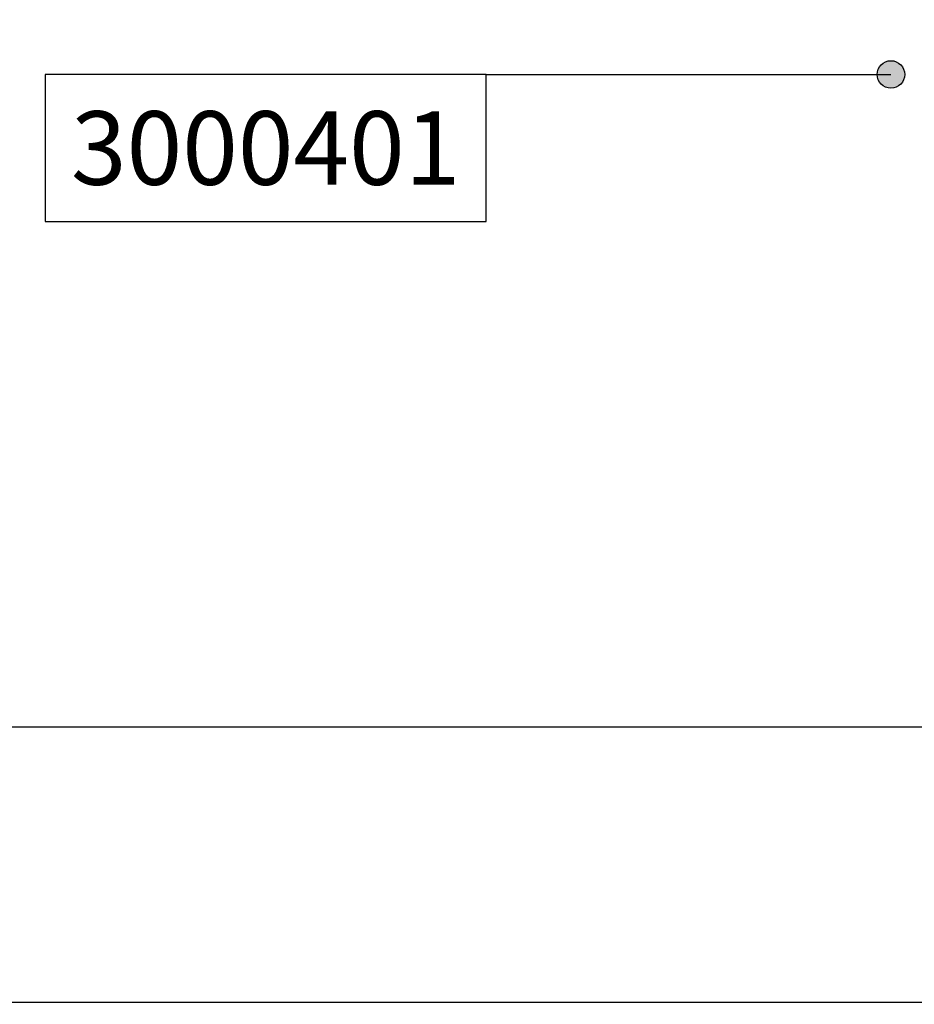
# Model space of a CAD drawing. Extents: x -1687 to 6620, y 1351 to 5406.
# Drawn here: x -1634 to -1586, y 5218 to 5272 of the extents above; entities that cross this region are included whole.
import ezdxf
from ezdxf.enums import TextEntityAlignment as Align

# ---------------------------------------------------------------- set-up
doc = ezdxf.new("R2010")
doc.units = 0
doc.header["$PDMODE"] = 2
doc.header["$PDSIZE"] = 5
doc.layers.get('0').update_dxf_attribs({"color": 31, "linetype": 'ZIGZAG'})
doc.layers.get('DEFPOINTS').update_dxf_attribs({"color": 31, "linetype": 'ZIGZAG'})
for name, color, linetype in [('RE_DIM1', 7, 'CONTINUOUS'), ('RE_DRAW1', 31, 'ZIGZAG'), ('RE_TXT', 31, 'ZIGZAG')]:
    doc.layers.add(name, color=color, linetype=linetype)
doc.styles.add('REYNOLDS1', font='ARIAL.TTF')
doc.linetypes.add('ZIGZAG', pattern='A,0.00254,-5.08,[131,ltypeshp.shx,S=5.08,R=0,X=-5.08,Y=0],-10.16,[131,ltypeshp.shx,S=5.08,R=180,X=5.08,Y=0],-5.08', length=20.32254)
doc.dimstyles.new('REYNOLDS', dxfattribs={"dimscale": 0, "dimtxt": 3, "dimasz": 3, "dimexe": 1, "dimexo": 1, "dimgap": 0.8, "dimtad": 1, "dimdec": 1, "dimdsep": 46, "dimtxsty": 'REYNOLDS1', "dimcen": 2.5, "dimclrd": 7, "dimclre": 7, "dimclrt": 2, "dimadec": 0, "dimazin": 0, "dimtfac": 1, "dimtdec": 1, "dimtmove": 0, "dimatfit": 3, "dimfxl": 0, "dimtolj": 1, "dimtzin": 0, "dimarcsym": 0})

# ---------------------------------------------------------------- blocks, each defined once
blk = doc.blocks.new('*D42')
at = {"layer": 'DEFPOINTS', "color": 0, "linetype": 'Continuous', "ltscale": 0.25}
for p in [(-1522.490246136889, 5365.451766830184), (-1677.490249070228, 4996.051753950203), (-1522.490246136889, 4996.051753950203)]:
    blk.add_point(p, dxfattribs=at)
at = {"layer": 'RE_DIM1', "color": 7, "linetype": 'Continuous', "lineweight": -2, "ltscale": 0.25}
for p, q in [((-1523.490246136889, 5365.451766830184), (-1678.490249070228, 5365.451766830184)), ((-1677.490249070228, 5362.451766830184), (-1677.490249070228, 4999.051753950203)), ((-1523.490246136889, 4996.051753950203), (-1678.490249070228, 4996.051753950203))]:
    blk.add_line(p, q, dxfattribs=at)
at = {"layer": 'RE_DIM1', "color": 7, "linetype": 'Continuous', "ltscale": 0.25}
for points in [[(-1677.990249070228, 5362.451766830184), (-1676.990249070228, 5362.451766830184), (-1677.490249070228, 5365.451766830184)], [(-1677.990249070228, 4999.051753950203), (-1676.990249070228, 4999.051753950203), (-1677.490249070228, 4996.051753950203)]]:
    blk.add_solid(points, dxfattribs=at)
at = {"layer": 'RE_DIM1', "color": 2, "linetype": 'Continuous', "ltscale": 0.25, "insert": (-1679.790249070229, 5180.751760390193), "char_height": 3, "attachment_point": 5, "rotation": 90, "style": 'REYNOLDS1'}
blk.add_mtext('\\A1;H', dxfattribs=at)
blk = doc.blocks.new('*D45')
at = {"layer": 'DEFPOINTS', "color": 0, "linetype": 'Continuous', "ltscale": 0.25}
for p in [(-1584.490238843572, 5320.251760390193), (-1667.490249070228, 5041.251760390193), (-1584.490238843572, 5041.251760390193)]:
    blk.add_point(p, dxfattribs=at)
at = {"layer": 'RE_DIM1', "color": 7, "linetype": 'Continuous', "lineweight": -2, "ltscale": 0.25}
for p, q in [((-1585.490238843572, 5320.251760390193), (-1668.490249070228, 5320.251760390193)), ((-1667.490249070228, 5317.251760390193), (-1667.490249070228, 5044.251760390193)), ((-1585.490238843572, 5041.251760390193), (-1668.490249070228, 5041.251760390193))]:
    blk.add_line(p, q, dxfattribs=at)
at = {"layer": 'RE_DIM1', "color": 7, "linetype": 'Continuous', "ltscale": 0.25}
for points in [[(-1667.990249070228, 5317.251760390193), (-1666.990249070228, 5317.251760390193), (-1667.490249070228, 5320.251760390193)], [(-1667.990249070228, 5044.251760390193), (-1666.990249070228, 5044.251760390193), (-1667.490249070228, 5041.251760390193)]]:
    blk.add_solid(points, dxfattribs=at)
at = {"layer": 'RE_DIM1', "color": 2, "linetype": 'Continuous', "ltscale": 0.25, "insert": (-1670.101129015659, 5180.751760390193), "char_height": 3.5, "attachment_point": 5, "rotation": 90, "style": 'REYNOLDS1'}
blk.add_mtext('\\A1;VLEUGELHOOGTE  VH = H - 90', dxfattribs=at)
blk = doc.blocks.new('*D48')
at = {"layer": 'DEFPOINTS', "color": 0, "linetype": 'Continuous', "ltscale": 0.25}
for p in [(-1584.490238843572, 5320.251760390193), (-1657.490249070227, 5233.236384437037), (-1649.064297030629, 5233.236384437037)]:
    blk.add_point(p, dxfattribs=at)
at = {"layer": 'RE_DIM1', "color": 7, "linetype": 'Continuous', "lineweight": -2, "ltscale": 0.25}
for p, q in [((-1585.490238843572, 5320.251760390193), (-1658.490249070227, 5320.251760390193)), ((-1657.490249070227, 5317.251760390193), (-1657.490249070227, 5236.236384437037)), ((-1650.064297030629, 5233.236384437037), (-1658.490249070227, 5233.236384437037))]:
    blk.add_line(p, q, dxfattribs=at)
at = {"layer": 'RE_DIM1', "color": 7, "linetype": 'Continuous', "ltscale": 0.25}
for points in [[(-1657.990249070227, 5317.251760390193), (-1656.990249070227, 5317.251760390193), (-1657.490249070227, 5320.251760390193)], [(-1657.990249070227, 5236.236384437037), (-1656.990249070227, 5236.236384437037), (-1657.490249070227, 5233.236384437037)]]:
    blk.add_solid(points, dxfattribs=at)
at = {"layer": 'RE_DIM1', "color": 2, "linetype": 'Continuous', "ltscale": 0.25, "insert": (-1660.077254527254, 5276.744072413615), "char_height": 3.5, "attachment_point": 5, "rotation": 90, "style": 'REYNOLDS1'}
blk.add_mtext('\\A1;87', dxfattribs=at)
blk = doc.blocks.new('*D50')
at = {"layer": 'DEFPOINTS', "color": 0, "linetype": 'Continuous', "ltscale": 0.25}
for p in [(-1576.090238843572, 5233.236384437037), (-1637.52356141485, 5218.251760390163), (-1582.590238843572, 5218.251760390163)]:
    blk.add_point(p, dxfattribs=at)
at = {"layer": 'RE_DIM1', "color": 7, "linetype": 'Continuous', "lineweight": -2, "ltscale": 0.25}
for p, q in [((-1577.090238843572, 5233.236384437037), (-1638.52356141485, 5233.236384437037)), ((-1637.52356141485, 5230.236384437037), (-1637.52356141485, 5221.251760390163)), ((-1583.590238843572, 5218.251760390163), (-1638.52356141485, 5218.251760390163))]:
    blk.add_line(p, q, dxfattribs=at)
at = {"layer": 'RE_DIM1', "color": 7, "linetype": 'Continuous', "ltscale": 0.25}
for points in [[(-1638.02356141485, 5230.236384437037), (-1637.02356141485, 5230.236384437037), (-1637.52356141485, 5233.236384437037)], [(-1638.02356141485, 5221.251760390163), (-1637.02356141485, 5221.251760390163), (-1637.52356141485, 5218.251760390163)]]:
    blk.add_solid(points, dxfattribs=at)
at = {"layer": 'RE_DIM1', "color": 2, "linetype": 'Continuous', "ltscale": 0.25, "insert": (-1640.110566871877, 5225.922580369397), "char_height": 3.5, "attachment_point": 5, "rotation": 90, "style": 'REYNOLDS1'}
blk.add_mtext('\\A1;15', dxfattribs=at)
blk = doc.blocks.new('punt15mmblock')
at = {"linetype": 'Continuous'}
blk.add_hatch(color=2, dxfattribs=at).paths.add_polyline_path([(-0.75, 0, 1), (0.75, 0, 1)])
at = {"color": 2, "linetype": 'Continuous'}
blk.add_circle((0, 0), 0.75, dxfattribs=at)
blk = doc.blocks.new('*D110')
at = {"layer": 'DEFPOINTS', "color": 0, "linetype": 'Continuous', "ltscale": 0.25}
for p in [(-1582.490238843565, 5320.251770390181), (-1647.540162772853, 5218.251760390163), (-1582.990238843565, 5218.251760390163)]:
    blk.add_point(p, dxfattribs=at)
at = {"layer": 'RE_DIM1', "color": 7, "linetype": 'Continuous', "lineweight": -2, "ltscale": 0.25}
for p, q in [((-1583.490238843565, 5320.251770390181), (-1648.540162772853, 5320.251770390181)), ((-1647.540162772853, 5317.251770390181), (-1647.540162772853, 5221.251760390163)), ((-1583.990238843565, 5218.251760390163), (-1648.540162772853, 5218.251760390163))]:
    blk.add_line(p, q, dxfattribs=at)
at = {"layer": 'RE_DIM1', "color": 7, "linetype": 'Continuous', "ltscale": 0.25}
for points in [[(-1648.040162772853, 5317.251770390181), (-1647.040162772853, 5317.251770390181), (-1647.540162772853, 5320.251770390181)], [(-1648.040162772853, 5221.251760390163), (-1647.040162772853, 5221.251760390163), (-1647.540162772853, 5218.251760390163)]]:
    blk.add_solid(points, dxfattribs=at)
at = {"layer": 'RE_DIM1', "color": 2, "linetype": 'Continuous', "ltscale": 0.25, "insert": (-1650.12716822988, 5269.251765390172), "char_height": 3.5, "attachment_point": 5, "rotation": 90, "style": 'REYNOLDS1'}
blk.add_mtext('\\A1;102', dxfattribs=at)
blk = doc.blocks.new('PartnumberSpider')
at = {"color": 2, "linetype": 'Continuous'}
blk.add_lwpolyline([(-12, 0), (-12, -8), (12, -8), (12, 0)], close=True, dxfattribs=at)
at = {"layer": 'RE_TXT', "color": 2, "linetype": 'Continuous', "style": 'REYNOLDS1'}
blk.add_attdef('PARTN.', text='', height=4, dxfattribs=at).set_placement((0, -4), align=Align.MIDDLE_CENTER)

msp = doc.modelspace()

# ---------------------------------------------------------------- linework, layer by layer
at = {"layer": 'RE_DRAW1', "color": 7, "linetype": 'Continuous', "ltscale": 0.25}
msp.add_line((-1608.827997281042, 5268.747731116933), (-1586.786559850881, 5268.747731116933), dxfattribs=at)

# ---------------------------------------------------------------- block references
at = {"layer": 'RE_DIM1', "color": 7, "linetype": 'Continuous', "ltscale": 0.5}
msp.add_blockref('PartnumberSpider', (-1620.827997281042, 5268.747731116933), dxfattribs=at).add_auto_attribs({'PARTN.': '3000401'})
at = {"layer": 'RE_DRAW1', "color": 7, "linetype": 'Continuous', "ltscale": 0.25}
msp.add_blockref('punt15mmblock', (-1586.786559850881, 5268.747731116933), dxfattribs=at)

# ---------------------------------------------------------------- dimensions: what is measured, and where the dimension line sits
at = {"layer": 'RE_DIM1', "color": 7, "linetype": 'Continuous', "ltscale": 0.25}
for base, p1, p2, text, override, picture, middle in [((-1677.490249070228, 4996.051753950203), (-1522.490246136889, 5365.451766830184), (-1522.490246136889, 4996.051753950203), 'H', {"dimscale": 1}, '*D42', (-1679.790249070229, 5180.751760390193)), ((-1667.490249070228, 5041.251760390193), (-1584.490238843572, 5320.251760390193), (-1584.490238843572, 5041.251760390193), 'VLEUGELHOOGTE  VH = H - 90', {"dimscale": 1, "dimtxt": 3.5}, '*D45', (-1670.101129015659, 5180.751760390193))]:
    dim = msp.add_linear_dim(base=base, p1=p1, p2=p2, angle=90, text=text, dimstyle='REYNOLDS', override=override, dxfattribs=at)
    dim.commit()
    dim.dimension.update_dxf_attribs({"geometry": picture, "text_midpoint": middle})
for base, p1, p2, picture, middle in [((-1657.490249070227, 5233.236384437037), (-1584.490238843572, 5320.251760390193), (-1649.064297030629, 5233.236384437037), '*D48', (-1660.077254527254, 5276.744072413615)), ((-1647.540162772853, 5218.251760390163), (-1582.490238843565, 5320.251770390181), (-1582.990238843565, 5218.251760390163), '*D110', (-1650.12716822988, 5269.251765390172))]:
    dim = msp.add_linear_dim(base=base, p1=p1, p2=p2, angle=90, dimstyle='REYNOLDS', override={"dimscale": 1, "dimtxt": 3.5}, dxfattribs=at)
    dim.commit()
    dim.dimension.update_dxf_attribs({"geometry": picture, "text_midpoint": middle})
dim = msp.add_linear_dim(base=(-1637.52356141485, 5218.251760390163), p1=(-1576.090238843572, 5233.236384437037), p2=(-1582.590238843572, 5218.251760390163), angle=90, dimstyle='REYNOLDS', override={"dimscale": 1, "dimtxt": 3.5}, dxfattribs=at)
dim.commit()
dim.dimension.update_dxf_attribs({"geometry": '*D50', "text_midpoint": (-1637.523561414851, 5225.922580369397), "dimtype": 160})

doc.saveas('drawing.dxf')
